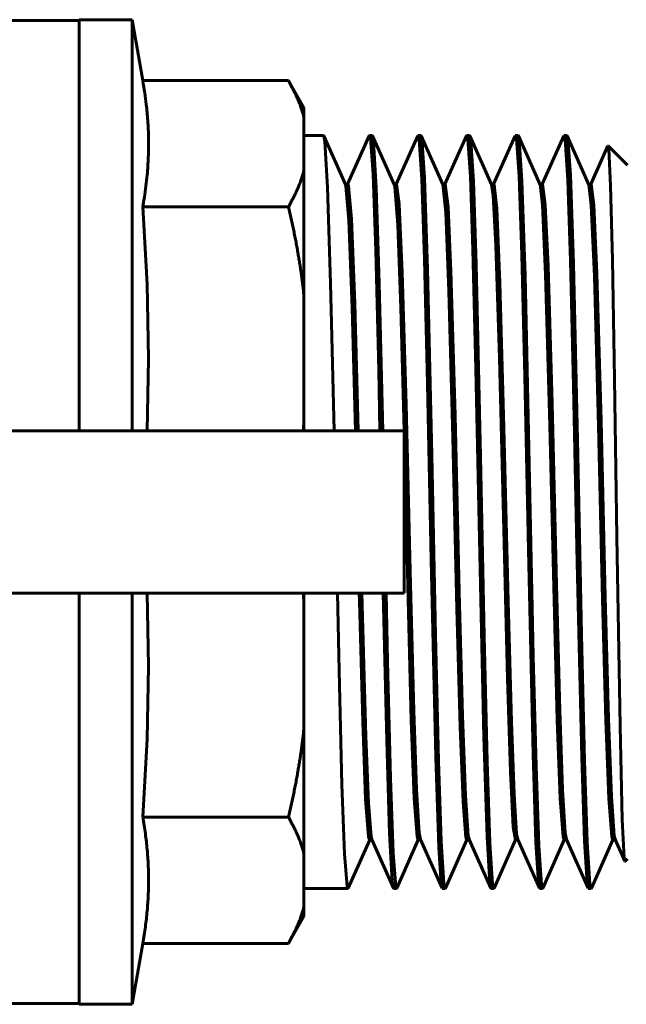
# Model space of a CAD drawing. Units: millimetres. Extents: x 78493 to 99626, y 38332 to 48865.
# Drawn here: x 84939 to 84961, y 45572 to 45609 of the extents above; entities that cross this region are included whole.
import ezdxf

# ---------------------------------------------------------------- set-up
doc = ezdxf.new("R2010")
doc.units = ezdxf.units.MM
doc.linetypes.add('K5LT_BASIC', pattern=[0])
doc.layers.add('Системный слой', color=7, linetype='Continuous')
doc.layers.add('Системный слой (1)', color=7, linetype='Continuous')

# ---------------------------------------------------------------- blocks, each defined once
blk = doc.blocks.new('U514')
at = {"layer": 'Системный слой', "linetype": 'K5LT_BASIC', "lineweight": 60}
for p, q in [((685.816, -681.725), (685.816, -696.947)), ((685.816, -702.947), (685.816, -718.169))]:
    blk.add_line(p, q, dxfattribs=at)
blk = doc.blocks.new('U515')
at = {"layer": 'Системный слой', "linetype": 'K5LT_BASIC', "lineweight": 60}
for p, q in [((675.424, -718.139), (679.649, -718.139)), ((682.682, -718.139), (685.816, -718.139))]:
    blk.add_line(p, q, dxfattribs=at)
blk = doc.blocks.new('U521')
at = {"layer": 'Системный слой', "linetype": 'K5LT_BASIC', "lineweight": 60}
for p, q in [((695.78, -687.874), (695.751, -687.813)), ((695.884, -689.091), (695.78, -687.874)), ((697.651, -688.55), (697.551, -687.813)), ((699.353, -687.813), (699.351, -687.813)), ((699.459, -688.665), (699.353, -687.813)), ((701.165, -687.827), (701.151, -687.813)), ((701.262, -688.715), (701.165, -687.827)), ((703.054, -688.58), (702.951, -687.813)), ((704.854, -688.586), (704.751, -687.813)), ((697.766, -691.08), (697.651, -688.55)), ((699.564, -691.022), (699.459, -688.665)), ((701.379, -691.448), (701.262, -688.715)), ((703.158, -690.831), (703.054, -688.58)), ((704.967, -691.108), (704.854, -688.586)), ((696.003, -692.223), (695.884, -689.091)), ((703.305, -695.929), (703.158, -690.831)), ((697.905, -695.967), (697.766, -691.08)), ((699.715, -696.38), (699.564, -691.022)), ((705.12, -696.573), (704.967, -691.108)), ((701.527, -696.835), (701.379, -691.448)), ((696.129, -696.947), (696.003, -692.223)), ((698.065, -702.636), (697.905, -695.967)), ((703.465, -702.629), (703.305, -695.929)), ((699.871, -702.9), (699.715, -696.38)), ((705.276, -703.087), (705.12, -696.573)), ((701.68, -703.246), (701.527, -696.835)), ((698.188, -707.307), (698.065, -702.636)), ((703.588, -707.294), (703.465, -702.629)), ((696.306, -704.277), (696.272, -702.947)), ((699.993, -707.492), (699.871, -702.9)), ((701.8, -707.715), (701.68, -703.246)), ((705.396, -707.609), (705.276, -703.087)), ((696.417, -708.245), (696.306, -704.277)), ((698.29, -710.223), (698.188, -707.307)), ((703.69, -710.216), (703.588, -707.294)), ((700.1, -710.442), (699.993, -707.492)), ((701.899, -710.397), (701.8, -707.715)), ((705.502, -710.481), (705.396, -707.609)), ((696.514, -710.713), (696.417, -708.245)), ((698.392, -711.827), (698.29, -710.223)), ((703.792, -711.825), (703.69, -710.216)), ((700.207, -711.936), (700.1, -710.442)), ((701.995, -711.856), (701.899, -710.397)), ((705.607, -711.937), (705.502, -710.481)), ((696.61, -711.958), (696.514, -710.713)), ((696.636, -712.065), (696.61, -711.958)), ((698.436, -712.064), (698.392, -711.827)), ((700.251, -712.082), (700.207, -711.936)), ((702.036, -712.065), (701.995, -711.856)), ((703.835, -712.064), (703.792, -711.825)), ((705.651, -712.082), (705.607, -711.937))]:
    blk.add_line(p, q, dxfattribs=at)
blk = doc.blocks.new('U523')
at = {"layer": 'Системный слой', "linetype": 'K5LT_BASIC', "lineweight": 60}
for p, q in [((695.682, -687.887), (695.666, -687.83)), ((695.787, -689.16), (695.682, -687.887)), ((697.488, -687.913), (697.466, -687.829)), ((697.596, -689.331), (697.488, -687.913)), ((699.371, -688.859), (699.266, -687.829)), ((701.127, -688.234), (701.066, -687.829)), ((702.954, -688.586), (702.867, -687.831)), ((704.755, -688.608), (704.666, -687.831)), ((701.229, -690.087), (701.127, -688.234)), ((703.069, -691.161), (702.954, -688.586)), ((704.871, -691.224), (704.755, -688.608)), ((695.909, -692.388), (695.787, -689.16)), ((699.489, -691.774), (699.371, -688.859)), ((697.709, -692.386), (697.596, -689.331)), ((701.361, -694.257), (701.229, -690.087)), ((703.225, -696.75), (703.069, -691.161)), ((705.025, -696.755), (704.871, -691.224)), ((699.635, -697.191), (699.489, -691.774)), ((696.03, -696.947), (695.909, -692.388)), ((697.83, -696.947), (697.709, -692.386)), ((701.528, -701.098), (701.361, -694.257)), ((703.379, -703.219), (703.225, -696.75)), ((705.178, -703.182), (705.025, -696.755)), ((697.979, -703.19), (697.831, -697.008)), ((699.787, -703.534), (699.635, -697.191)), ((701.654, -706.117), (701.528, -701.098)), ((696.18, -703.253), (696.173, -702.947)), ((696.3, -707.712), (696.18, -703.253)), ((698.098, -707.661), (697.979, -703.19)), ((703.498, -707.663), (703.379, -703.219)), ((705.299, -707.673), (705.178, -703.182)), ((699.906, -707.906), (699.787, -703.534)), ((701.763, -709.57), (701.654, -706.117)), ((696.407, -710.577), (696.3, -707.712)), ((698.205, -710.547), (698.098, -707.661)), ((703.606, -710.55), (703.498, -707.663)), ((705.406, -710.555), (705.299, -707.673)), ((700.012, -710.688), (699.906, -707.906)), ((701.871, -711.617), (701.763, -709.57)), ((696.513, -711.975), (696.407, -710.577)), ((698.311, -711.967), (698.205, -710.547)), ((703.712, -711.969), (703.606, -710.55)), ((705.512, -711.969), (705.406, -710.555)), ((700.118, -712.002), (700.012, -710.688)), ((701.951, -712.082), (701.871, -711.617)), ((696.551, -712.082), (696.513, -711.975)), ((698.351, -712.082), (698.311, -711.967)), ((700.151, -712.081), (700.118, -712.002)), ((703.751, -712.083), (703.712, -711.969)), ((705.551, -712.083), (705.512, -711.969))]:
    blk.add_line(p, q, dxfattribs=at)
blk = doc.blocks.new('U524')
at = {"layer": 'Системный слой', "linetype": 'K5LT_BASIC', "lineweight": 60}
for p, q in [((688.164, -688.658), (688.325, -691.519)), ((688.325, -691.519), (688.378, -694.282)), ((688.378, -694.282), (688.33, -696.947))]:
    blk.add_line(p, q, dxfattribs=at)
blk = doc.blocks.new('U525')
at = {"layer": 'Системный слой', "linetype": 'K5LT_BASIC', "lineweight": 60}
for p, q in [((694.096, -702.947), (694.106, -703.037)), ((694.106, -703.037), (694.116, -703.128)), ((694.116, -703.128), (694.126, -703.218))]:
    blk.add_line(p, q, dxfattribs=at)
blk = doc.blocks.new('U527')
at = {"layer": 'Системный слой', "linetype": 'K5LT_BASIC', "lineweight": 60}
for p, q in [((694.126, -696.677), (694.126, -696.947)), ((694.126, -702.947), (694.126, -703.218))]:
    blk.add_line(p, q, dxfattribs=at)
blk = doc.blocks.new('U529')
at = {"layer": 'Системный слой', "linetype": 'K5LT_BASIC', "lineweight": 60}
for p, q in [((705.373, -686.4), (705.376, -686.394)), ((705.376, -686.394), (705.379, -686.392)), ((705.379, -686.392), (705.382, -686.394)), ((705.382, -686.394), (705.406, -686.512)), ((705.406, -686.512), (705.473, -687.867)), ((705.473, -687.867), (705.54, -690.611)), ((705.54, -690.611), (705.618, -695.013)), ((705.618, -695.013), (705.707, -700.866)), ((705.707, -700.866), (705.822, -707.879)), ((705.822, -707.879), (705.904, -711.327)), ((705.904, -711.327), (705.976, -712.766)), ((705.976, -712.766), (705.995, -712.872)), ((705.995, -712.872), (705.998, -712.878)), ((705.998, -712.878), (706.001, -712.88)), ((706.001, -712.88), (706.005, -712.878))]:
    blk.add_line(p, q, dxfattribs=at)
blk = doc.blocks.new('U532')
at = {"layer": 'Системный слой', "linetype": 'K5LT_BASIC', "lineweight": 60}
for p, q in [((696.537, -686.028), (696.542, -686.02)), ((696.542, -686.02), (696.547, -686.014)), ((696.547, -686.014), (696.551, -686.013)), ((696.551, -686.013), (696.584, -686.101)), ((696.584, -686.101), (696.682, -687.445)), ((698.338, -686.027), (698.342, -686.019)), ((698.342, -686.019), (698.346, -686.014)), ((698.346, -686.014), (698.351, -686.013)), ((698.351, -686.013), (698.392, -686.157)), ((698.392, -686.157), (698.491, -687.642)), ((700.138, -686.028), (700.143, -686.019)), ((700.143, -686.019), (700.147, -686.014)), ((700.147, -686.014), (700.151, -686.013)), ((700.151, -686.013), (700.193, -686.162)), ((700.193, -686.162), (700.287, -687.535)), ((701.937, -686.028), (701.942, -686.02)), ((701.942, -686.02), (701.946, -686.014)), ((701.946, -686.014), (701.951, -686.013)), ((701.951, -686.013), (701.987, -686.124)), ((701.987, -686.124), (702.086, -687.535)), ((703.738, -686.027), (703.742, -686.019)), ((703.742, -686.019), (703.747, -686.014)), ((703.747, -686.014), (703.751, -686.013)), ((703.751, -686.013), (703.793, -686.163)), ((703.793, -686.163), (703.892, -687.668)), ((696.682, -687.445), (696.781, -690.279)), ((698.491, -687.642), (698.591, -690.597)), ((700.287, -687.535), (700.38, -690.239)), ((702.086, -687.535), (702.186, -690.432)), ((703.892, -687.668), (703.992, -690.649)), ((700.38, -690.239), (700.489, -694.645)), ((696.781, -690.279), (696.891, -694.701)), ((698.591, -690.597), (698.702, -695.199)), ((702.186, -690.432), (702.296, -694.935)), ((703.992, -690.649), (704.103, -695.273)), ((696.891, -694.701), (696.938, -696.947)), ((700.489, -694.645), (700.621, -700.946)), ((702.296, -694.935), (702.43, -701.346)), ((698.702, -695.199), (698.838, -701.725)), ((704.103, -695.273), (704.24, -701.83)), ((700.621, -700.946), (700.784, -708.28)), ((702.43, -701.346), (702.601, -708.911)), ((698.838, -701.725), (699.005, -709.016)), ((704.24, -701.83), (704.404, -709.018)), ((697.063, -702.947), (697.188, -708.412)), ((697.188, -708.412), (697.295, -711.846)), ((700.784, -708.28), (700.9, -711.984)), ((699.005, -709.016), (699.116, -712.362)), ((702.601, -708.911), (702.708, -712.181)), ((704.404, -709.018), (704.506, -712.13)), ((697.295, -711.846), (697.396, -713.623)), ((700.9, -711.984), (701.001, -713.67)), ((699.116, -712.362), (699.208, -713.726)), ((702.708, -712.181), (702.803, -713.689)), ((704.506, -712.13), (704.601, -713.669)), ((697.396, -713.623), (697.438, -713.867)), ((697.438, -713.867), (697.443, -713.875)), ((697.443, -713.875), (697.447, -713.88)), ((697.447, -713.88), (697.451, -713.882)), ((699.208, -713.726), (699.237, -713.866)), ((699.237, -713.866), (699.242, -713.875)), ((699.242, -713.875), (699.246, -713.88)), ((699.246, -713.88), (699.251, -713.882)), ((701.001, -713.67), (701.038, -713.868)), ((701.038, -713.868), (701.043, -713.876)), ((701.043, -713.876), (701.047, -713.88)), ((701.047, -713.88), (701.051, -713.882)), ((702.803, -713.689), (702.838, -713.867)), ((702.838, -713.867), (702.842, -713.875)), ((702.842, -713.875), (702.847, -713.88)), ((702.847, -713.88), (702.851, -713.882)), ((704.601, -713.669), (704.638, -713.867)), ((704.638, -713.867), (704.642, -713.875)), ((704.642, -713.875), (704.647, -713.88)), ((704.647, -713.88), (704.651, -713.882))]:
    blk.add_line(p, q, dxfattribs=at)
blk = doc.blocks.new('U535')
at = {"layer": 'Системный слой', "linetype": 'K5LT_BASIC', "lineweight": 60}
for p, q in [((694.116, -696.767), (694.106, -696.857)), ((694.126, -696.677), (694.116, -696.767)), ((694.106, -696.857), (694.096, -696.947))]:
    blk.add_line(p, q, dxfattribs=at)
blk = doc.blocks.new('U536')
at = {"layer": 'Системный слой', "linetype": 'K5LT_BASIC', "lineweight": 60}
for p, q in [((675.424, -681.756), (679.583, -681.756)), ((682.711, -681.756), (685.816, -681.756))]:
    blk.add_line(p, q, dxfattribs=at)
blk = doc.blocks.new('U542')
at = {"layer": 'Системный слой', "linetype": 'K5LT_BASIC', "lineweight": 60}
for p, q in [((688.33, -702.947), (688.378, -705.652)), ((688.378, -705.652), (688.325, -708.361)), ((688.325, -708.361), (688.164, -711.236))]:
    blk.add_line(p, q, dxfattribs=at)
blk = doc.blocks.new('U543')
at = {"layer": 'Системный слой', "linetype": 'K5LT_BASIC', "lineweight": 60}
for p, q in [((687.766, -681.725), (687.766, -696.947)), ((687.766, -702.947), (687.766, -718.169))]:
    blk.add_line(p, q, dxfattribs=at)
blk = doc.blocks.new('U552')
at = {"layer": 'Системный слой', "linetype": 'K5LT_BASIC', "lineweight": 60}
for p, q in [((694.855, -686.014), (694.851, -686.013)), ((694.86, -686.019), (694.855, -686.014)), ((694.864, -686.027), (694.86, -686.019)), ((694.902, -686.236), (694.864, -686.027)), ((695.003, -687.938), (694.902, -686.236)), ((696.656, -686.014), (696.651, -686.013)), ((696.66, -686.019), (696.656, -686.014)), ((696.664, -686.027), (696.66, -686.019)), ((696.702, -686.236), (696.664, -686.027)), ((696.804, -687.945), (696.702, -686.236)), ((698.455, -686.014), (698.451, -686.013)), ((698.46, -686.019), (698.455, -686.014)), ((698.464, -686.027), (698.46, -686.019)), ((698.487, -686.124), (698.464, -686.027)), ((698.587, -687.561), (698.487, -686.124)), ((700.256, -686.014), (700.251, -686.013)), ((700.26, -686.02), (700.256, -686.014)), ((700.265, -686.028), (700.26, -686.02)), ((700.3, -686.214), (700.265, -686.028)), ((700.394, -687.708), (700.3, -686.214)), ((702.055, -686.014), (702.051, -686.013)), ((702.06, -686.02), (702.055, -686.014)), ((702.064, -686.028), (702.06, -686.02)), ((702.093, -686.156), (702.064, -686.028)), ((702.193, -687.686), (702.093, -686.156)), ((703.855, -686.014), (703.851, -686.013)), ((703.859, -686.019), (703.855, -686.014)), ((703.864, -686.028), (703.859, -686.019)), ((703.886, -686.116), (703.864, -686.028)), ((703.983, -687.464), (703.886, -686.116)), ((698.7, -690.964), (698.587, -687.561)), ((702.306, -691.188), (702.193, -687.686)), ((704.095, -690.754), (703.983, -687.464)), ((695.114, -691.481), (695.003, -687.938)), ((696.914, -691.479), (696.804, -687.945)), ((700.495, -690.78), (700.394, -687.708)), ((698.857, -697.827), (698.7, -690.964)), ((700.658, -697.892), (700.495, -690.78)), ((704.257, -697.826), (704.095, -690.754)), ((702.488, -699.33), (702.306, -691.188)), ((695.239, -696.947), (695.114, -691.481)), ((697.039, -696.947), (696.914, -691.479)), ((698.996, -704.502), (698.857, -697.827)), ((700.797, -704.53), (700.658, -697.892)), ((704.396, -704.486), (704.257, -697.826)), ((702.613, -705.285), (702.488, -699.33)), ((695.426, -705.831), (695.364, -702.947)), ((697.218, -705.482), (697.164, -702.947)), ((699.108, -709.156), (698.996, -704.502)), ((700.908, -709.183), (700.797, -704.53)), ((704.508, -709.152), (704.396, -704.486)), ((697.326, -709.803), (697.218, -705.482)), ((702.713, -709.355), (702.613, -705.285)), ((695.533, -710.04), (695.426, -705.831)), ((699.206, -712.136), (699.108, -709.156)), ((701.009, -712.19), (700.908, -709.183)), ((704.608, -712.171), (704.508, -709.152)), ((702.813, -712.295), (702.713, -709.355)), ((697.425, -712.559), (697.326, -709.803)), ((695.627, -712.605), (695.533, -710.04)), ((699.303, -713.69), (699.206, -712.136)), ((701.108, -713.721), (701.009, -712.19)), ((702.912, -713.752), (702.813, -712.295)), ((704.706, -713.714), (704.608, -712.171)), ((695.721, -713.806), (695.627, -712.605)), ((697.524, -713.819), (697.425, -712.559)), ((695.751, -713.882), (695.721, -713.806)), ((695.755, -713.88), (695.751, -713.882)), ((695.76, -713.875), (695.755, -713.88)), ((695.764, -713.866), (695.76, -713.875)), ((697.551, -713.882), (697.524, -713.819)), ((697.556, -713.88), (697.551, -713.882)), ((697.56, -713.875), (697.556, -713.88)), ((697.565, -713.867), (697.56, -713.875)), ((699.351, -713.882), (699.303, -713.69)), ((699.355, -713.88), (699.351, -713.882)), ((699.36, -713.875), (699.355, -713.88)), ((699.364, -713.867), (699.36, -713.875)), ((701.151, -713.882), (701.108, -713.721)), ((701.155, -713.88), (701.151, -713.882)), ((701.16, -713.876), (701.155, -713.88)), ((701.164, -713.868), (701.16, -713.876)), ((702.951, -713.882), (702.912, -713.752)), ((702.956, -713.88), (702.951, -713.882)), ((702.96, -713.876), (702.956, -713.88)), ((702.964, -713.868), (702.96, -713.876)), ((704.751, -713.882), (704.706, -713.714)), ((704.756, -713.88), (704.751, -713.882)), ((704.76, -713.875), (704.756, -713.88)), ((704.765, -713.867), (704.76, -713.875))]:
    blk.add_line(p, q, dxfattribs=at)

msp = doc.modelspace()

# ---------------------------------------------------------------- linework, layer by layer
at = {"layer": 'Системный слой (1)', "linetype": 'K5LT_BASIC', "lineweight": 60}
for p, q in [((84940.875, 45608.631), (84942.825, 45608.631)), ((84943.223, 45606.374), (84942.825, 45608.631)), ((84948.612, 45606.374), (84943.223, 45606.374)), ((84949.185, 45605.381), (84948.612, 45606.374)), ((84949.185, 45605.381), (84949.185, 45605.019)), ((84949.185, 45605.019), (84949.185, 45603.052)), ((84949.185, 45604.343), (84949.91, 45604.343)), ((84950.724, 45602.526), (84949.922, 45604.329)), ((84951.596, 45604.328), (84950.802, 45602.543)), ((84951.61, 45604.343), (84951.71, 45604.343)), ((84952.525, 45602.527), (84951.723, 45604.329)), ((84953.397, 45604.329), (84952.602, 45602.543)), ((84953.409, 45604.343), (84953.51, 45604.343)), ((84954.325, 45602.526), (84953.523, 45604.329)), ((84955.197, 45604.329), (84954.403, 45602.543)), ((84955.21, 45604.343), (84955.31, 45604.343)), ((84956.126, 45602.526), (84955.324, 45604.328)), ((84956.996, 45604.328), (84956.202, 45602.543)), ((84957.01, 45604.343), (84957.109, 45604.343)), ((84957.926, 45602.524), (84957.123, 45604.328)), ((84958.797, 45604.329), (84958.002, 45602.543)), ((84958.81, 45604.343), (84958.909, 45604.343)), ((84959.726, 45602.524), (84958.922, 45604.328)), ((84960.431, 45603.956), (84959.803, 45602.543)), ((84961.16, 45603.243), (84960.441, 45603.962)), ((84949.185, 45603.052), (84949.185, 45598.427)), ((84950.81, 45602.543), (84950.717, 45602.543)), ((84952.61, 45602.543), (84952.517, 45602.543)), ((84954.41, 45602.543), (84954.318, 45602.543)), ((84956.21, 45602.543), (84956.118, 45602.543)), ((84958.01, 45602.543), (84957.917, 45602.543)), ((84959.81, 45602.543), (84959.717, 45602.543)), ((84948.612, 45601.698), (84943.223, 45601.698)), ((84949.185, 45598.427), (84949.185, 45593.679)), ((84934.525, 45593.409), (84949.363, 45593.409)), ((84949.363, 45593.409), (84952.311, 45593.409)), ((84952.311, 45593.409), (84952.889, 45593.409)), ((84952.889, 45593.409), (84952.89, 45593.409)), ((84952.89, 45593.409), (84952.89, 45587.409)), ((84949.363, 45587.409), (84934.525, 45587.409)), ((84949.185, 45587.138), (84949.185, 45582.39)), ((84952.311, 45587.409), (84949.363, 45587.409)), ((84952.889, 45587.409), (84952.311, 45587.409)), ((84952.89, 45587.409), (84952.889, 45587.409)), ((84949.185, 45582.39), (84949.185, 45577.765)), ((84948.612, 45579.119), (84943.223, 45579.119)), ((84951.618, 45578.274), (84950.824, 45576.489)), ((84951.703, 45578.274), (84951.61, 45578.274)), ((84952.497, 45576.488), (84951.695, 45578.291)), ((84953.417, 45578.274), (84952.623, 45576.489)), ((84953.502, 45578.274), (84953.409, 45578.274)), ((84954.296, 45576.489), (84953.494, 45578.292)), ((84955.217, 45578.274), (84954.422, 45576.488)), ((84955.302, 45578.274), (84955.21, 45578.274)), ((84956.097, 45576.488), (84955.295, 45578.29)), ((84957.017, 45578.274), (84956.223, 45576.488)), ((84957.103, 45578.274), (84957.01, 45578.274)), ((84957.897, 45576.489), (84957.095, 45578.291)), ((84958.818, 45578.274), (84958.023, 45576.488)), ((84958.902, 45578.274), (84958.81, 45578.274)), ((84959.696, 45576.489), (84958.894, 45578.292)), ((84960.618, 45578.274), (84959.824, 45576.489)), ((84960.702, 45578.274), (84960.61, 45578.274)), ((84961.054, 45577.484), (84960.695, 45578.29)), ((84949.185, 45577.765), (84949.185, 45575.798)), ((84961.16, 45577.574), (84961.063, 45577.478)), ((84949.185, 45576.474), (84950.81, 45576.474)), ((84952.51, 45576.474), (84952.61, 45576.474)), ((84954.31, 45576.474), (84954.41, 45576.474)), ((84956.11, 45576.474), (84956.21, 45576.474)), ((84957.91, 45576.474), (84958.01, 45576.474)), ((84959.71, 45576.474), (84959.81, 45576.474)), ((84949.185, 45575.798), (84949.185, 45575.436)), ((84949.185, 45575.436), (84948.612, 45574.443)), ((84943.223, 45574.443), (84942.825, 45572.186)), ((84948.612, 45574.443), (84943.223, 45574.443)), ((84940.875, 45572.186), (84942.825, 45572.186))]:
    msp.add_line(p, q, dxfattribs=at)
msp.add_open_spline([(84943.223, 45606.374), (84943.277, 45606.068), (84943.35, 45605.568), (84943.404, 45604.98), (84943.433, 45604.46), (84943.441, 45604.006), (84943.427, 45603.45), (84943.386, 45602.836), (84943.311, 45602.226), (84943.244, 45601.817), (84943.223, 45601.698)], degree=3, knots=[0, 0, 0, 0, 1.994276, 3.407869, 4.197056, 5.776019, 6.744223, 8.283603, 10.222329, 11, 11, 11, 11], dxfattribs=at)
for points, weights in [([(84948.612, 45606.374), (84949.015, 45605.675), (84949.185, 45605.019)], [1.000532732, 1.00687956725, 1]), ([(84949.185, 45603.052), (84949.015, 45602.397), (84948.612, 45601.698)], [1, 1.00687956725, 1.000532732]), ([(84948.612, 45601.698), (84949.015, 45600.01), (84949.185, 45598.427)], [1.000532732, 1.00687956725, 1]), ([(84949.185, 45582.39), (84949.015, 45580.807), (84948.612, 45579.119)], [1, 1.00687956725, 1.000532732]), ([(84943.223, 45579.119), (84943.635, 45576.781), (84943.223, 45574.443)], [6.65313318281, 7.20129946459, 6.65313318281]), ([(84948.612, 45579.119), (84949.015, 45578.42), (84949.185, 45577.765)], [1.000532732, 1.00687956725, 1]), ([(84949.185, 45575.798), (84949.015, 45575.142), (84948.612, 45574.443)], [1, 1.00687956725, 1.000532732])]:
    msp.add_rational_spline(points, weights, degree=2, dxfattribs=at)

# ---------------------------------------------------------------- block references
at = {"layer": 'Системный слой (1)'}
for name in ['U514', 'U543', 'U536', 'U552', 'U532', 'U529', 'U523', 'U521', 'U524', 'U535', 'U527', 'U542', 'U525', 'U515']:
    msp.add_blockref(name, (84255.059, 46290.356), dxfattribs=at)

doc.saveas('drawing.dxf')
